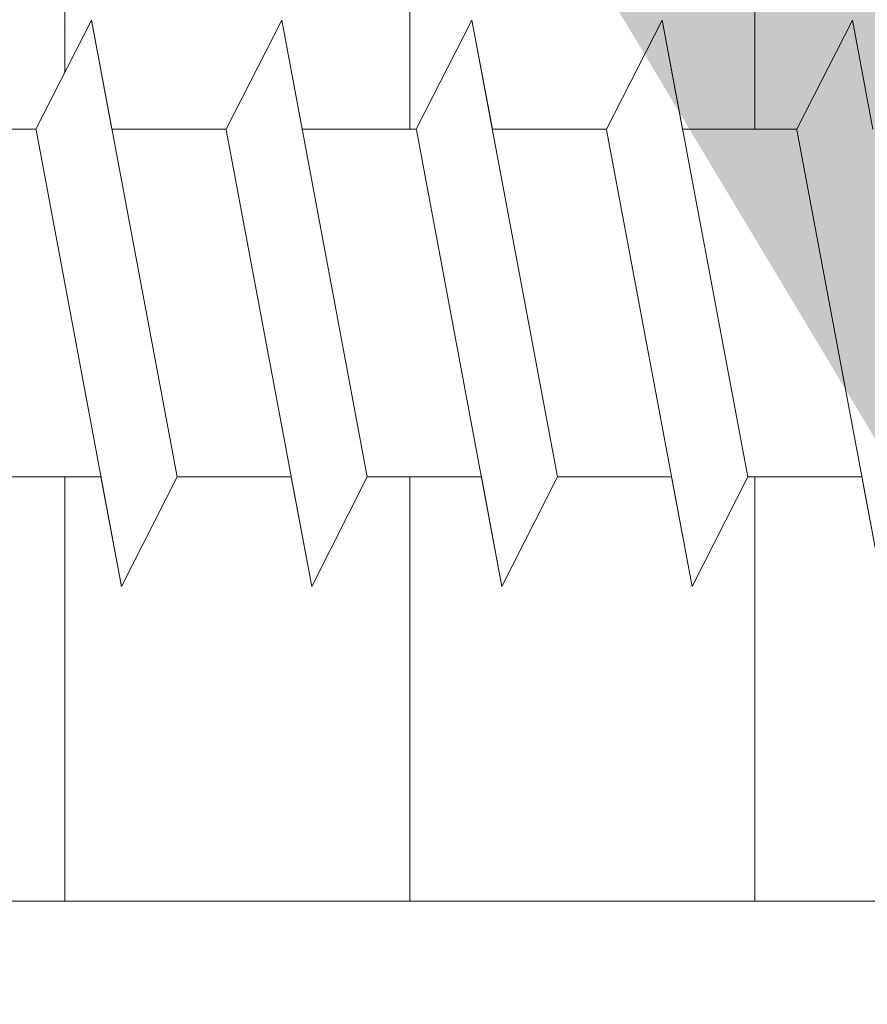
# Model space of a CAD drawing. Units: millimetres. Extents: x -261 to 1824, y 627 to 844.
# Drawn here: x 153 to 161, y 712 to 721 of the extents above; entities that cross this region are included whole.
import ezdxf

# ---------------------------------------------------------------- set-up
doc = ezdxf.new("R2010")
doc.units = ezdxf.units.MM
for name, color, linetype, lineweight in [('Profile Sch', 251, 'Continuous', 15), ('Putz Sch', 252, 'Continuous', 20), ('Putznetz Lienien', 7, 'Continuous', 15), ('Schrafur Holz', 36, 'Continuous', 18), ('Schrafur Montageb', 253, 'Continuous', 20)]:
    doc.layers.add(name, color=color, linetype=linetype, lineweight=lineweight)

msp = doc.modelspace()

# ---------------------------------------------------------------- hatches: boundary and pattern name
at = {"layer": 'Profile Sch'}
h = msp.add_hatch(color=256, dxfattribs=at)
h.paths.add_polyline_path([(168.7363, 716.5115), (169.1629, 716.323), (169.4363, 716.0147), (169.4363, 702.7314), (124.2915, 702.7314), (124.2915, 707.7314), (124.9915, 707.7314), (124.9915, 703.4314), (168.7363, 703.4314)])
h.paths.add_polyline_path([(169.1629, 720.0207), (168.7363, 719.9047), (168.7363, 777.0314), (142.4734, 777.0314), (142.4734, 777.7314), (169.4363, 777.7314), (169.4363, 720.329)])
h.paths.add_polyline_path([(138.2999, 777.7314), (139.2753, 777.2325), (139.2753, 777.0314), (125.1363, 777.0314), (125.1363, 772.7314), (124.4363, 772.7314), (124.4363, 777.7314)])
h.paths.add_polyline_path([(124.9915, 703.4314), (124.9915, 707.7314)], flags=17)
h.paths.add_polyline_path([(124.2915, 707.7314), (124.2915, 702.7314)], flags=17)
h.paths.add_polyline_path([(124.9915, 707.7314), (124.2915, 707.7314)], flags=17)
h.paths.add_polyline_path([(124.9915, 707.7314), (124.9915, 703.4314)], flags=16)
edge = h.paths.add_edge_path()
edge.add_line((125.1363, 777.0314), (139.2753, 777.0314))
edge.add_line((168.7363, 716.5115), (168.7363, 703.4314))
edge.add_line((169.4363, 715.7224), (169.4363, 702.7314))
edge.add_line((124.4363, 777.7314), (124.4363, 772.7314))
edge.add_line((124.9915, 707.7314), (124.2915, 707.7314))
edge.add_line((124.2915, 707.7314), (124.2915, 702.7314))
at = {"layer": 'Schrafur Montageb'}
h = msp.add_hatch(color=256, dxfattribs=at)
edge = h.paths.add_edge_path()
edge.add_line((178.6363, 745.7545), (178.6363, 739.7314))
edge.add_line((178.6363, 739.7314), (180.6363, 739.7314))
edge.add_line((180.6363, 739.7314), (180.6363, 745.7545))
edge.add_arc((176.6363, 745.7545), 4, 0, 90)
edge.add_line((176.6363, 749.7545), (176.4363, 749.7545))
edge.add_line((176.4363, 749.7545), (176.4363, 777.7314))
edge.add_line((176.4363, 777.7314), (176.6363, 777.7314))
edge.add_arc((176.6363, 781.7314), 4, 270, 360)
edge.add_line((180.6363, 781.7314), (180.6363, 787.7314))
edge.add_line((180.6363, 787.7314), (178.6363, 787.7314))
edge.add_line((178.6363, 787.7314), (178.6363, 781.7314))
edge.add_arc((176.6363, 781.7314), 2, 270, 360, ccw=False)
edge.add_line((176.6363, 779.7314), (176.4363, 779.7314))
edge.add_line((176.4363, 779.7314), (176.4363, 790.2314))
edge.add_arc((174.4363, 790.2314), 2, 0, 90)
edge.add_line((174.4363, 792.2314), (145.2335, 792.2314))
edge.add_arc((145.2343, 792.0914), 0.14, -39.9467, 90.35369, ccw=False)
edge.add_line((145.3417, 792.0015), (143.3463, 790.2314))
edge.add_line((143.3463, 790.2314), (174.4363, 790.2314))
edge.add_line((174.4363, 790.2314), (174.4363, 731.2314))
edge.add_line((174.4363, 731.2314), (170.1097, 726.5071))
edge.add_arc((172.8426, 724.4555), 3.4173, 143.10418, 175.41352)
edge.add_line((169.4363, 724.7287), (169.4363, 720.3433))
edge.add_line((169.4363, 720.3433), (171.433, 722.6987))
edge.add_arc((171.5229, 722.5914), 0.14, -0.35369, 129.9467, ccw=False)
edge.add_line((171.6629, 722.5905), (171.6629, 725.2314))
edge.add_line((171.6629, 725.2314), (175.6569, 729.6235))
edge.add_arc((174.103, 731.3641), 2.3333, 311.75651, 360)
edge.add_line((176.4363, 731.3641), (176.4363, 747.7545))
edge.add_line((176.4363, 747.7545), (176.6363, 747.7545))
edge.add_arc((176.6363, 745.7545), 2, 0, 90, ccw=False)
edge = h.paths.add_edge_path()
edge.add_line((169.4363, 716.0147), (169.4363, 707.2314))
edge.add_line((169.4363, 707.2314), (171.6629, 707.2314))
edge.add_line((171.6629, 707.2314), (171.6629, 713.8722))
edge.add_arc((171.5229, 713.8714), 0.14, -129.9467, 0.35369, ccw=False)
edge.add_line((171.433, 713.764), (169.4363, 716.0147))
edge = h.paths.add_edge_path()
edge.add_line((136.5152, 792.2314), (76.4363, 792.2314))
edge.add_line((76.4363, 792.2314), (76.4363, 790.2314))
edge.add_line((76.4363, 790.2314), (138.4952, 790.2314))
edge.add_line((138.4952, 790.2314), (136.407, 792.0015))
edge.add_arc((136.5143, 792.0914), 0.14, 89.64631, 219.9467, ccw=False)
edge = h.paths.add_edge_path()
edge.add_line((145.3417, 792.0015), (143.3463, 790.2314))
edge.add_line((136.407, 792.0015), (138.4952, 790.2314))
edge.add_arc((145.2343, 792.0914), 0.14, 320.0533, 450.35369)

# ---------------------------------------------------------------- linework, layer by layer
at = {"layer": 'Profile Sch'}
for p, q in [((153.164, 719.8304), (153.6764, 720.8323)), ((153.164, 719.8304), (153.6764, 720.8323)), ((153.164, 719.8304), (153.6764, 720.8323)), ((153.164, 719.8304), (153.6764, 720.8323)), ((153.164, 719.8304), (153.6764, 720.8323)), ((153.164, 719.8304), (153.6764, 720.8323)), ((153.164, 719.8304), (153.6764, 720.8323)), ((153.164, 719.8304), (153.6764, 720.8323)), ((153.164, 719.8304), (153.6764, 720.8323)), ((153.164, 719.8304), (153.6764, 720.8323)), ((153.164, 719.8304), (153.6764, 720.8323)), ((153.164, 719.8304), (153.6764, 720.8323)), ((153.164, 719.8304), (153.6764, 720.8323)), ((153.164, 719.8304), (153.6764, 720.8323)), ((153.164, 719.8304), (153.6764, 720.8323)), ((153.164, 719.8304), (153.6764, 720.8323)), ((153.164, 719.8304), (153.6764, 720.8323)), ((153.164, 719.8304), (153.6764, 720.8323)), ((153.164, 719.8304), (153.6764, 720.8323)), ((153.164, 719.8304), (153.6764, 720.8323)), ((153.164, 719.8304), (153.6764, 720.8323)), ((153.164, 719.8304), (153.6764, 720.8323)), ((153.164, 719.8304), (153.6764, 720.8323)), ((153.164, 719.8304), (153.6764, 720.8323)), ((153.164, 719.8304), (153.6764, 720.8323)), ((153.164, 719.8304), (153.6764, 720.8323)), ((153.164, 719.8304), (153.6764, 720.8323)), ((153.164, 719.8304), (153.6764, 720.8323)), ((153.164, 719.8304), (153.6764, 720.8323)), ((153.164, 719.8304), (153.6764, 720.8323)), ((153.164, 719.8304), (153.6764, 720.8323)), ((153.164, 719.8304), (153.6764, 720.8323)), ((153.164, 719.8304), (153.6764, 720.8323)), ((153.164, 719.8304), (153.6764, 720.8323)), ((153.164, 719.8304), (153.6764, 720.8323)), ((153.164, 719.8304), (153.6764, 720.8323)), ((153.864, 719.8304), (153.6764, 720.8323)), ((154.4629, 716.6323), (153.6764, 720.8323)), ((154.4629, 716.6323), (153.6764, 720.8323)), ((153.864, 719.8304), (153.6764, 720.8323)), ((154.4629, 716.6323), (153.6764, 720.8323)), ((154.4629, 716.6323), (153.6764, 720.8323)), ((153.864, 719.8304), (153.6764, 720.8323)), ((154.4629, 716.6323), (153.6764, 720.8323)), ((154.4629, 716.6323), (153.6764, 720.8323)), ((153.864, 719.8304), (153.6764, 720.8323)), ((154.4629, 716.6323), (153.6764, 720.8323)), ((154.4629, 716.6323), (153.6764, 720.8323)), ((153.864, 719.8304), (153.6764, 720.8323)), ((154.4629, 716.6323), (153.6764, 720.8323)), ((154.4629, 716.6323), (153.6764, 720.8323)), ((153.864, 719.8304), (153.6764, 720.8323)), ((154.4629, 716.6323), (153.6764, 720.8323)), ((154.4629, 716.6323), (153.6764, 720.8323)), ((153.864, 719.8304), (153.6764, 720.8323)), ((154.4629, 716.6323), (153.6764, 720.8323)), ((154.4629, 716.6323), (153.6764, 720.8323)), ((153.864, 719.8304), (153.6764, 720.8323)), ((154.4629, 716.6323), (153.6764, 720.8323)), ((154.4629, 716.6323), (153.6764, 720.8323)), ((153.864, 719.8304), (153.6764, 720.8323)), ((154.4629, 716.6323), (153.6764, 720.8323)), ((154.4629, 716.6323), (153.6764, 720.8323)), ((153.864, 719.8304), (153.6764, 720.8323)), ((154.4629, 716.6323), (153.6764, 720.8323)), ((154.4629, 716.6323), (153.6764, 720.8323)), ((153.864, 719.8304), (153.6764, 720.8323)), ((154.4629, 716.6323), (153.6764, 720.8323)), ((154.4629, 716.6323), (153.6764, 720.8323)), ((153.864, 719.8304), (153.6764, 720.8323)), ((154.4629, 716.6323), (153.6764, 720.8323)), ((154.4629, 716.6323), (153.6764, 720.8323)), ((154.914, 719.8304), (155.4264, 720.8323)), ((154.914, 719.8304), (155.4264, 720.8323)), ((154.914, 719.8304), (155.4264, 720.8323)), ((154.914, 719.8304), (155.4264, 720.8323)), ((154.914, 719.8304), (155.4264, 720.8323)), ((154.914, 719.8304), (155.4264, 720.8323)), ((154.914, 719.8304), (155.4264, 720.8323)), ((154.914, 719.8304), (155.4264, 720.8323)), ((154.914, 719.8304), (155.4264, 720.8323)), ((154.914, 719.8304), (155.4264, 720.8323)), ((154.914, 719.8304), (155.4264, 720.8323)), ((154.914, 719.8304), (155.4264, 720.8323)), ((154.914, 719.8304), (155.4264, 720.8323)), ((154.914, 719.8304), (155.4264, 720.8323)), ((154.914, 719.8304), (155.4264, 720.8323)), ((154.914, 719.8304), (155.4264, 720.8323)), ((154.914, 719.8304), (155.4264, 720.8323)), ((154.914, 719.8304), (155.4264, 720.8323)), ((154.914, 719.8304), (155.4264, 720.8323)), ((154.914, 719.8304), (155.4264, 720.8323)), ((154.914, 719.8304), (155.4264, 720.8323)), ((154.914, 719.8304), (155.4264, 720.8323)), ((154.914, 719.8304), (155.4264, 720.8323)), ((154.914, 719.8304), (155.4264, 720.8323)), ((154.914, 719.8304), (155.4264, 720.8323)), ((154.914, 719.8304), (155.4264, 720.8323)), ((154.914, 719.8304), (155.4264, 720.8323)), ((154.914, 719.8304), (155.4264, 720.8323)), ((154.914, 719.8304), (155.4264, 720.8323)), ((154.914, 719.8304), (155.4264, 720.8323)), ((154.914, 719.8304), (155.4264, 720.8323)), ((154.914, 719.8304), (155.4264, 720.8323)), ((154.914, 719.8304), (155.4264, 720.8323)), ((154.914, 719.8304), (155.4264, 720.8323)), ((154.914, 719.8304), (155.4264, 720.8323)), ((154.914, 719.8304), (155.4264, 720.8323)), ((155.614, 719.8304), (155.4264, 720.8323)), ((156.2129, 716.6323), (155.4264, 720.8323)), ((156.2129, 716.6323), (155.4264, 720.8323)), ((155.614, 719.8304), (155.4264, 720.8323)), ((156.2129, 716.6323), (155.4264, 720.8323)), ((156.2129, 716.6323), (155.4264, 720.8323)), ((155.614, 719.8304), (155.4264, 720.8323)), ((156.2129, 716.6323), (155.4264, 720.8323)), ((156.2129, 716.6323), (155.4264, 720.8323)), ((155.614, 719.8304), (155.4264, 720.8323)), ((156.2129, 716.6323), (155.4264, 720.8323)), ((156.2129, 716.6323), (155.4264, 720.8323)), ((155.614, 719.8304), (155.4264, 720.8323)), ((156.2129, 716.6323), (155.4264, 720.8323)), ((156.2129, 716.6323), (155.4264, 720.8323)), ((155.614, 719.8304), (155.4264, 720.8323)), ((156.2129, 716.6323), (155.4264, 720.8323)), ((156.2129, 716.6323), (155.4264, 720.8323)), ((155.614, 719.8304), (155.4264, 720.8323)), ((156.2129, 716.6323), (155.4264, 720.8323)), ((156.2129, 716.6323), (155.4264, 720.8323)), ((155.614, 719.8304), (155.4264, 720.8323)), ((156.2129, 716.6323), (155.4264, 720.8323)), ((156.2129, 716.6323), (155.4264, 720.8323)), ((155.614, 719.8304), (155.4264, 720.8323)), ((156.2129, 716.6323), (155.4264, 720.8323)), ((156.2129, 716.6323), (155.4264, 720.8323)), ((155.614, 719.8304), (155.4264, 720.8323)), ((156.2129, 716.6323), (155.4264, 720.8323)), ((156.2129, 716.6323), (155.4264, 720.8323)), ((155.614, 719.8304), (155.4264, 720.8323)), ((156.2129, 716.6323), (155.4264, 720.8323)), ((156.2129, 716.6323), (155.4264, 720.8323)), ((155.614, 719.8304), (155.4264, 720.8323)), ((156.2129, 716.6323), (155.4264, 720.8323)), ((156.2129, 716.6323), (155.4264, 720.8323)), ((156.664, 719.8304), (157.1764, 720.8323)), ((156.664, 719.8304), (157.1764, 720.8323)), ((156.664, 719.8304), (157.1764, 720.8323)), ((156.664, 719.8304), (157.1764, 720.8323)), ((156.664, 719.8304), (157.1764, 720.8323)), ((156.664, 719.8304), (157.1764, 720.8323)), ((156.664, 719.8304), (157.1764, 720.8323)), ((156.664, 719.8304), (157.1764, 720.8323)), ((156.664, 719.8304), (157.1764, 720.8323)), ((156.664, 719.8304), (157.1764, 720.8323)), ((156.664, 719.8304), (157.1764, 720.8323)), ((156.664, 719.8304), (157.1764, 720.8323)), ((156.664, 719.8304), (157.1764, 720.8323)), ((156.664, 719.8304), (157.1764, 720.8323)), ((156.664, 719.8304), (157.1764, 720.8323)), ((156.664, 719.8304), (157.1764, 720.8323)), ((156.664, 719.8304), (157.1764, 720.8323)), ((156.664, 719.8304), (157.1764, 720.8323)), ((156.664, 719.8304), (157.1764, 720.8323)), ((156.664, 719.8304), (157.1764, 720.8323)), ((156.664, 719.8304), (157.1764, 720.8323)), ((156.664, 719.8304), (157.1764, 720.8323)), ((156.664, 719.8304), (157.1764, 720.8323)), ((156.664, 719.8304), (157.1764, 720.8323)), ((156.664, 719.8304), (157.1764, 720.8323)), ((156.664, 719.8304), (157.1764, 720.8323)), ((156.664, 719.8304), (157.1764, 720.8323)), ((156.664, 719.8304), (157.1764, 720.8323)), ((156.664, 719.8304), (157.1764, 720.8323)), ((156.664, 719.8304), (157.1764, 720.8323)), ((156.664, 719.8304), (157.1764, 720.8323)), ((156.664, 719.8304), (157.1764, 720.8323)), ((156.664, 719.8304), (157.1764, 720.8323)), ((156.664, 719.8304), (157.1764, 720.8323)), ((156.664, 719.8304), (157.1764, 720.8323)), ((156.664, 719.8304), (157.1764, 720.8323)), ((157.364, 719.8304), (157.1764, 720.8323)), ((157.9629, 716.6323), (157.1764, 720.8323)), ((157.9629, 716.6323), (157.1764, 720.8323)), ((157.364, 719.8304), (157.1764, 720.8323)), ((157.9629, 716.6323), (157.1764, 720.8323)), ((157.9629, 716.6323), (157.1764, 720.8323)), ((157.364, 719.8304), (157.1764, 720.8323)), ((157.9629, 716.6323), (157.1764, 720.8323)), ((157.9629, 716.6323), (157.1764, 720.8323)), ((157.364, 719.8304), (157.1764, 720.8323)), ((157.9629, 716.6323), (157.1764, 720.8323)), ((157.9629, 716.6323), (157.1764, 720.8323)), ((157.364, 719.8304), (157.1764, 720.8323)), ((157.9629, 716.6323), (157.1764, 720.8323)), ((157.9629, 716.6323), (157.1764, 720.8323)), ((157.364, 719.8304), (157.1764, 720.8323)), ((157.9629, 716.6323), (157.1764, 720.8323)), ((157.9629, 716.6323), (157.1764, 720.8323)), ((157.364, 719.8304), (157.1764, 720.8323)), ((157.9629, 716.6323), (157.1764, 720.8323)), ((157.9629, 716.6323), (157.1764, 720.8323)), ((157.364, 719.8304), (157.1764, 720.8323)), ((157.9629, 716.6323), (157.1764, 720.8323)), ((157.9629, 716.6323), (157.1764, 720.8323)), ((157.364, 719.8304), (157.1764, 720.8323)), ((157.9629, 716.6323), (157.1764, 720.8323)), ((157.9629, 716.6323), (157.1764, 720.8323)), ((157.364, 719.8304), (157.1764, 720.8323)), ((157.9629, 716.6323), (157.1764, 720.8323)), ((157.9629, 716.6323), (157.1764, 720.8323)), ((157.364, 719.8304), (157.1764, 720.8323)), ((157.9629, 716.6323), (157.1764, 720.8323)), ((157.9629, 716.6323), (157.1764, 720.8323)), ((157.364, 719.8304), (157.1764, 720.8323)), ((157.9629, 716.6323), (157.1764, 720.8323)), ((157.9629, 716.6323), (157.1764, 720.8323)), ((158.414, 719.8304), (158.9264, 720.8323)), ((158.414, 719.8304), (158.9264, 720.8323)), ((158.414, 719.8304), (158.9264, 720.8323)), ((158.414, 719.8304), (158.9264, 720.8323)), ((158.414, 719.8304), (158.9264, 720.8323)), ((158.414, 719.8304), (158.9264, 720.8323)), ((158.414, 719.8304), (158.9264, 720.8323)), ((158.414, 719.8304), (158.9264, 720.8323)), ((158.414, 719.8304), (158.9264, 720.8323)), ((158.414, 719.8304), (158.9264, 720.8323)), ((158.414, 719.8304), (158.9264, 720.8323)), ((158.414, 719.8304), (158.9264, 720.8323)), ((158.414, 719.8304), (158.9264, 720.8323)), ((158.414, 719.8304), (158.9264, 720.8323)), ((158.414, 719.8304), (158.9264, 720.8323)), ((158.414, 719.8304), (158.9264, 720.8323)), ((158.414, 719.8304), (158.9264, 720.8323)), ((158.414, 719.8304), (158.9264, 720.8323)), ((158.414, 719.8304), (158.9264, 720.8323)), ((158.414, 719.8304), (158.9264, 720.8323)), ((158.414, 719.8304), (158.9264, 720.8323)), ((158.414, 719.8304), (158.9264, 720.8323)), ((158.414, 719.8304), (158.9264, 720.8323)), ((158.414, 719.8304), (158.9264, 720.8323)), ((158.414, 719.8304), (158.9264, 720.8323)), ((158.414, 719.8304), (158.9264, 720.8323)), ((158.414, 719.8304), (158.9264, 720.8323)), ((158.414, 719.8304), (158.9264, 720.8323)), ((158.414, 719.8304), (158.9264, 720.8323)), ((158.414, 719.8304), (158.9264, 720.8323)), ((158.414, 719.8304), (158.9264, 720.8323)), ((158.414, 719.8304), (158.9264, 720.8323)), ((158.414, 719.8304), (158.9264, 720.8323)), ((158.414, 719.8304), (158.9264, 720.8323)), ((158.414, 719.8304), (158.9264, 720.8323)), ((158.414, 719.8304), (158.9264, 720.8323)), ((159.114, 719.8304), (158.9264, 720.8323)), ((159.7129, 716.6323), (158.9264, 720.8323)), ((159.7129, 716.6323), (158.9264, 720.8323)), ((159.114, 719.8304), (158.9264, 720.8323)), ((159.7129, 716.6323), (158.9264, 720.8323)), ((159.7129, 716.6323), (158.9264, 720.8323)), ((159.114, 719.8304), (158.9264, 720.8323)), ((159.7129, 716.6323), (158.9264, 720.8323)), ((159.7129, 716.6323), (158.9264, 720.8323)), ((159.114, 719.8304), (158.9264, 720.8323)), ((159.7129, 716.6323), (158.9264, 720.8323)), ((159.7129, 716.6323), (158.9264, 720.8323)), ((159.114, 719.8304), (158.9264, 720.8323)), ((159.7129, 716.6323), (158.9264, 720.8323)), ((159.7129, 716.6323), (158.9264, 720.8323)), ((159.114, 719.8304), (158.9264, 720.8323)), ((159.7129, 716.6323), (158.9264, 720.8323)), ((159.7129, 716.6323), (158.9264, 720.8323)), ((159.114, 719.8304), (158.9264, 720.8323)), ((159.7129, 716.6323), (158.9264, 720.8323)), ((159.7129, 716.6323), (158.9264, 720.8323)), ((159.114, 719.8304), (158.9264, 720.8323)), ((159.7129, 716.6323), (158.9264, 720.8323)), ((159.7129, 716.6323), (158.9264, 720.8323)), ((159.114, 719.8304), (158.9264, 720.8323)), ((159.7129, 716.6323), (158.9264, 720.8323)), ((159.7129, 716.6323), (158.9264, 720.8323)), ((159.114, 719.8304), (158.9264, 720.8323)), ((159.7129, 716.6323), (158.9264, 720.8323)), ((159.7129, 716.6323), (158.9264, 720.8323)), ((159.114, 719.8304), (158.9264, 720.8323)), ((159.7129, 716.6323), (158.9264, 720.8323)), ((159.7129, 716.6323), (158.9264, 720.8323)), ((159.114, 719.8304), (158.9264, 720.8323)), ((159.7129, 716.6323), (158.9264, 720.8323)), ((159.7129, 716.6323), (158.9264, 720.8323)), ((160.164, 719.8304), (160.6764, 720.8323)), ((160.164, 719.8304), (160.6764, 720.8323)), ((160.164, 719.8304), (160.6764, 720.8323)), ((160.164, 719.8304), (160.6764, 720.8323)), ((160.164, 719.8304), (160.6764, 720.8323)), ((160.164, 719.8304), (160.6764, 720.8323)), ((160.164, 719.8304), (160.6764, 720.8323)), ((160.164, 719.8304), (160.6764, 720.8323)), ((160.164, 719.8304), (160.6764, 720.8323)), ((160.164, 719.8304), (160.6764, 720.8323)), ((160.164, 719.8304), (160.6764, 720.8323)), ((160.164, 719.8304), (160.6764, 720.8323)), ((160.164, 719.8304), (160.6764, 720.8323)), ((160.164, 719.8304), (160.6764, 720.8323)), ((160.164, 719.8304), (160.6764, 720.8323)), ((160.164, 719.8304), (160.6764, 720.8323)), ((160.164, 719.8304), (160.6764, 720.8323)), ((160.164, 719.8304), (160.6764, 720.8323)), ((160.164, 719.8304), (160.6764, 720.8323)), ((160.164, 719.8304), (160.6764, 720.8323)), ((160.164, 719.8304), (160.6764, 720.8323)), ((160.164, 719.8304), (160.6764, 720.8323)), ((160.164, 719.8304), (160.6764, 720.8323)), ((160.164, 719.8304), (160.6764, 720.8323)), ((160.864, 719.8304), (160.6764, 720.8323)), ((160.864, 719.8304), (160.6764, 720.8323)), ((160.864, 719.8304), (160.6764, 720.8323)), ((160.864, 719.8304), (160.6764, 720.8323)), ((160.864, 719.8304), (160.6764, 720.8323)), ((160.864, 719.8304), (160.6764, 720.8323)), ((160.864, 719.8304), (160.6764, 720.8323)), ((160.864, 719.8304), (160.6764, 720.8323)), ((160.864, 719.8304), (160.6764, 720.8323)), ((160.864, 719.8304), (160.6764, 720.8323)), ((160.864, 719.8304), (160.6764, 720.8323)), ((160.864, 719.8304), (160.6764, 720.8323)), ((153.164, 719.8304), (152.114, 719.8304)), ((153.164, 719.8304), (152.114, 719.8304)), ((153.164, 719.8304), (152.114, 719.8304)), ((153.164, 719.8304), (152.114, 719.8304)), ((153.164, 719.8304), (152.114, 719.8304)), ((153.164, 719.8304), (152.114, 719.8304)), ((153.164, 719.8304), (152.114, 719.8304)), ((153.164, 719.8304), (152.114, 719.8304)), ((153.164, 719.8304), (152.114, 719.8304)), ((153.164, 719.8304), (152.114, 719.8304)), ((153.164, 719.8304), (152.114, 719.8304)), ((153.164, 719.8304), (152.114, 719.8304)), ((153.164, 719.8304), (152.114, 719.8304)), ((153.164, 719.8304), (152.114, 719.8304)), ((153.164, 719.8304), (152.114, 719.8304)), ((153.164, 719.8304), (152.114, 719.8304)), ((153.164, 719.8304), (152.114, 719.8304)), ((153.164, 719.8304), (152.114, 719.8304)), ((153.164, 719.8304), (152.114, 719.8304)), ((153.164, 719.8304), (152.114, 719.8304)), ((153.164, 719.8304), (152.114, 719.8304)), ((153.164, 719.8304), (152.114, 719.8304)), ((153.164, 719.8304), (152.114, 719.8304)), ((153.164, 719.8304), (152.114, 719.8304)), ((153.9516, 715.6243), (153.1652, 719.8243)), ((153.9516, 715.6243), (153.1652, 719.8243)), ((153.9516, 715.6243), (153.1652, 719.8243)), ((153.9516, 715.6243), (153.1652, 719.8243)), ((153.9516, 715.6243), (153.1652, 719.8243)), ((153.9516, 715.6243), (153.1652, 719.8243)), ((153.9516, 715.6243), (153.1652, 719.8243)), ((153.9516, 715.6243), (153.1652, 719.8243)), ((153.9516, 715.6243), (153.1652, 719.8243)), ((153.9516, 715.6243), (153.1652, 719.8243)), ((153.9516, 715.6243), (153.1652, 719.8243)), ((153.9516, 715.6243), (153.1652, 719.8243)), ((153.9516, 715.6243), (153.1652, 719.8243)), ((153.9516, 715.6243), (153.1652, 719.8243)), ((153.9516, 715.6243), (153.1652, 719.8243)), ((153.9516, 715.6243), (153.1652, 719.8243)), ((153.9516, 715.6243), (153.1652, 719.8243)), ((153.9516, 715.6243), (153.1652, 719.8243)), ((153.9516, 715.6243), (153.1652, 719.8243)), ((153.9516, 715.6243), (153.1652, 719.8243)), ((153.9516, 715.6243), (153.1652, 719.8243)), ((153.9516, 715.6243), (153.1652, 719.8243)), ((153.9516, 715.6243), (153.1652, 719.8243)), ((153.9516, 715.6243), (153.1652, 719.8243)), ((154.914, 719.8304), (153.864, 719.8304)), ((154.914, 719.8304), (153.864, 719.8304)), ((154.914, 719.8304), (153.864, 719.8304)), ((154.914, 719.8304), (153.864, 719.8304)), ((154.914, 719.8304), (153.864, 719.8304)), ((154.914, 719.8304), (153.864, 719.8304)), ((154.914, 719.8304), (153.864, 719.8304)), ((154.914, 719.8304), (153.864, 719.8304)), ((154.914, 719.8304), (153.864, 719.8304)), ((154.914, 719.8304), (153.864, 719.8304)), ((154.914, 719.8304), (153.864, 719.8304)), ((154.914, 719.8304), (153.864, 719.8304)), ((154.914, 719.8304), (153.864, 719.8304)), ((154.914, 719.8304), (153.864, 719.8304)), ((154.914, 719.8304), (153.864, 719.8304)), ((154.914, 719.8304), (153.864, 719.8304)), ((154.914, 719.8304), (153.864, 719.8304)), ((154.914, 719.8304), (153.864, 719.8304)), ((154.914, 719.8304), (153.864, 719.8304)), ((154.914, 719.8304), (153.864, 719.8304)), ((154.914, 719.8304), (153.864, 719.8304)), ((154.914, 719.8304), (153.864, 719.8304)), ((154.914, 719.8304), (153.864, 719.8304)), ((154.914, 719.8304), (153.864, 719.8304)), ((155.7016, 715.6243), (154.9152, 719.8243)), ((155.7016, 715.6243), (154.9152, 719.8243)), ((155.7016, 715.6243), (154.9152, 719.8243)), ((155.7016, 715.6243), (154.9152, 719.8243)), ((155.7016, 715.6243), (154.9152, 719.8243)), ((155.7016, 715.6243), (154.9152, 719.8243)), ((155.7016, 715.6243), (154.9152, 719.8243)), ((155.7016, 715.6243), (154.9152, 719.8243)), ((155.7016, 715.6243), (154.9152, 719.8243)), ((155.7016, 715.6243), (154.9152, 719.8243)), ((155.7016, 715.6243), (154.9152, 719.8243)), ((155.7016, 715.6243), (154.9152, 719.8243)), ((155.7016, 715.6243), (154.9152, 719.8243)), ((155.7016, 715.6243), (154.9152, 719.8243)), ((155.7016, 715.6243), (154.9152, 719.8243)), ((155.7016, 715.6243), (154.9152, 719.8243)), ((155.7016, 715.6243), (154.9152, 719.8243)), ((155.7016, 715.6243), (154.9152, 719.8243)), ((155.7016, 715.6243), (154.9152, 719.8243)), ((155.7016, 715.6243), (154.9152, 719.8243)), ((155.7016, 715.6243), (154.9152, 719.8243)), ((155.7016, 715.6243), (154.9152, 719.8243)), ((155.7016, 715.6243), (154.9152, 719.8243)), ((155.7016, 715.6243), (154.9152, 719.8243)), ((156.664, 719.8304), (155.614, 719.8304)), ((156.664, 719.8304), (155.614, 719.8304)), ((156.664, 719.8304), (155.614, 719.8304)), ((156.664, 719.8304), (155.614, 719.8304)), ((156.664, 719.8304), (155.614, 719.8304)), ((156.664, 719.8304), (155.614, 719.8304)), ((156.664, 719.8304), (155.614, 719.8304)), ((156.664, 719.8304), (155.614, 719.8304)), ((156.664, 719.8304), (155.614, 719.8304)), ((156.664, 719.8304), (155.614, 719.8304)), ((156.664, 719.8304), (155.614, 719.8304)), ((156.664, 719.8304), (155.614, 719.8304)), ((156.664, 719.8304), (155.614, 719.8304)), ((156.664, 719.8304), (155.614, 719.8304)), ((156.664, 719.8304), (155.614, 719.8304)), ((156.664, 719.8304), (155.614, 719.8304)), ((156.664, 719.8304), (155.614, 719.8304)), ((156.664, 719.8304), (155.614, 719.8304)), ((156.664, 719.8304), (155.614, 719.8304)), ((156.664, 719.8304), (155.614, 719.8304)), ((156.664, 719.8304), (155.614, 719.8304)), ((156.664, 719.8304), (155.614, 719.8304)), ((156.664, 719.8304), (155.614, 719.8304)), ((156.664, 719.8304), (155.614, 719.8304)), ((157.4516, 715.6243), (156.6652, 719.8243)), ((157.4516, 715.6243), (156.6652, 719.8243)), ((157.4516, 715.6243), (156.6652, 719.8243)), ((157.4516, 715.6243), (156.6652, 719.8243)), ((157.4516, 715.6243), (156.6652, 719.8243)), ((157.4516, 715.6243), (156.6652, 719.8243)), ((157.4516, 715.6243), (156.6652, 719.8243)), ((157.4516, 715.6243), (156.6652, 719.8243)), ((157.4516, 715.6243), (156.6652, 719.8243)), ((157.4516, 715.6243), (156.6652, 719.8243)), ((157.4516, 715.6243), (156.6652, 719.8243)), ((157.4516, 715.6243), (156.6652, 719.8243)), ((157.4516, 715.6243), (156.6652, 719.8243)), ((157.4516, 715.6243), (156.6652, 719.8243)), ((157.4516, 715.6243), (156.6652, 719.8243)), ((157.4516, 715.6243), (156.6652, 719.8243)), ((157.4516, 715.6243), (156.6652, 719.8243)), ((157.4516, 715.6243), (156.6652, 719.8243)), ((157.4516, 715.6243), (156.6652, 719.8243)), ((157.4516, 715.6243), (156.6652, 719.8243)), ((157.4516, 715.6243), (156.6652, 719.8243)), ((157.4516, 715.6243), (156.6652, 719.8243)), ((157.4516, 715.6243), (156.6652, 719.8243)), ((157.4516, 715.6243), (156.6652, 719.8243)), ((158.414, 719.8304), (157.364, 719.8304)), ((158.414, 719.8304), (157.364, 719.8304)), ((158.414, 719.8304), (157.364, 719.8304)), ((158.414, 719.8304), (157.364, 719.8304)), ((158.414, 719.8304), (157.364, 719.8304)), ((158.414, 719.8304), (157.364, 719.8304)), ((158.414, 719.8304), (157.364, 719.8304)), ((158.414, 719.8304), (157.364, 719.8304)), ((158.414, 719.8304), (157.364, 719.8304)), ((158.414, 719.8304), (157.364, 719.8304)), ((158.414, 719.8304), (157.364, 719.8304)), ((158.414, 719.8304), (157.364, 719.8304)), ((158.414, 719.8304), (157.364, 719.8304)), ((158.414, 719.8304), (157.364, 719.8304)), ((158.414, 719.8304), (157.364, 719.8304)), ((158.414, 719.8304), (157.364, 719.8304)), ((158.414, 719.8304), (157.364, 719.8304)), ((158.414, 719.8304), (157.364, 719.8304)), ((158.414, 719.8304), (157.364, 719.8304)), ((158.414, 719.8304), (157.364, 719.8304)), ((158.414, 719.8304), (157.364, 719.8304)), ((158.414, 719.8304), (157.364, 719.8304)), ((158.414, 719.8304), (157.364, 719.8304)), ((158.414, 719.8304), (157.364, 719.8304)), ((159.2016, 715.6243), (158.4152, 719.8243)), ((159.2016, 715.6243), (158.4152, 719.8243)), ((159.2016, 715.6243), (158.4152, 719.8243)), ((159.2016, 715.6243), (158.4152, 719.8243)), ((159.2016, 715.6243), (158.4152, 719.8243)), ((159.2016, 715.6243), (158.4152, 719.8243)), ((159.2016, 715.6243), (158.4152, 719.8243)), ((159.2016, 715.6243), (158.4152, 719.8243)), ((159.2016, 715.6243), (158.4152, 719.8243)), ((159.2016, 715.6243), (158.4152, 719.8243)), ((159.2016, 715.6243), (158.4152, 719.8243)), ((159.2016, 715.6243), (158.4152, 719.8243)), ((159.2016, 715.6243), (158.4152, 719.8243)), ((159.2016, 715.6243), (158.4152, 719.8243)), ((159.2016, 715.6243), (158.4152, 719.8243)), ((159.2016, 715.6243), (158.4152, 719.8243)), ((159.2016, 715.6243), (158.4152, 719.8243)), ((159.2016, 715.6243), (158.4152, 719.8243)), ((159.2016, 715.6243), (158.4152, 719.8243)), ((159.2016, 715.6243), (158.4152, 719.8243)), ((159.2016, 715.6243), (158.4152, 719.8243)), ((159.2016, 715.6243), (158.4152, 719.8243)), ((159.2016, 715.6243), (158.4152, 719.8243)), ((159.2016, 715.6243), (158.4152, 719.8243)), ((160.164, 719.8304), (159.114, 719.8304)), ((160.164, 719.8304), (159.114, 719.8304)), ((160.164, 719.8304), (159.114, 719.8304)), ((160.164, 719.8304), (159.114, 719.8304)), ((160.164, 719.8304), (159.114, 719.8304)), ((160.164, 719.8304), (159.114, 719.8304)), ((160.164, 719.8304), (159.114, 719.8304)), ((160.164, 719.8304), (159.114, 719.8304)), ((160.164, 719.8304), (159.114, 719.8304)), ((160.164, 719.8304), (159.114, 719.8304)), ((160.164, 719.8304), (159.114, 719.8304)), ((160.164, 719.8304), (159.114, 719.8304)), ((160.164, 719.8304), (159.114, 719.8304)), ((160.164, 719.8304), (159.114, 719.8304)), ((160.164, 719.8304), (159.114, 719.8304)), ((160.164, 719.8304), (159.114, 719.8304)), ((160.164, 719.8304), (159.114, 719.8304)), ((160.164, 719.8304), (159.114, 719.8304)), ((160.164, 719.8304), (159.114, 719.8304)), ((160.164, 719.8304), (159.114, 719.8304)), ((160.164, 719.8304), (159.114, 719.8304)), ((160.164, 719.8304), (159.114, 719.8304)), ((160.164, 719.8304), (159.114, 719.8304)), ((160.164, 719.8304), (159.114, 719.8304)), ((160.9516, 715.6243), (160.1652, 719.8243)), ((160.9516, 715.6243), (160.1652, 719.8243)), ((160.9516, 715.6243), (160.1652, 719.8243)), ((160.9516, 715.6243), (160.1652, 719.8243)), ((160.9516, 715.6243), (160.1652, 719.8243)), ((160.9516, 715.6243), (160.1652, 719.8243)), ((160.9516, 715.6243), (160.1652, 719.8243)), ((160.9516, 715.6243), (160.1652, 719.8243)), ((160.9516, 715.6243), (160.1652, 719.8243)), ((160.9516, 715.6243), (160.1652, 719.8243)), ((160.9516, 715.6243), (160.1652, 719.8243)), ((160.9516, 715.6243), (160.1652, 719.8243)), ((153.7629, 716.6323), (152.7129, 716.6323)), ((153.7629, 716.6323), (152.7129, 716.6323)), ((153.7629, 716.6323), (152.7129, 716.6323)), ((153.7629, 716.6323), (152.7129, 716.6323)), ((153.7629, 716.6323), (152.7129, 716.6323)), ((153.7629, 716.6323), (152.7129, 716.6323)), ((153.7629, 716.6323), (152.7129, 716.6323)), ((153.7629, 716.6323), (152.7129, 716.6323)), ((153.7629, 716.6323), (152.7129, 716.6323)), ((153.7629, 716.6323), (152.7129, 716.6323)), ((153.7629, 716.6323), (152.7129, 716.6323)), ((153.7629, 716.6323), (152.7129, 716.6323)), ((153.9516, 715.6243), (153.7629, 716.6323)), ((153.9516, 715.6243), (153.7629, 716.6323)), ((153.9516, 715.6243), (153.7629, 716.6323)), ((153.9516, 715.6243), (153.7629, 716.6323)), ((153.9516, 715.6243), (153.7629, 716.6323)), ((153.9516, 715.6243), (153.7629, 716.6323)), ((153.9516, 715.6243), (153.7629, 716.6323)), ((153.9516, 715.6243), (153.7629, 716.6323)), ((153.9516, 715.6243), (153.7629, 716.6323)), ((153.9516, 715.6243), (153.7629, 716.6323)), ((153.9516, 715.6243), (153.7629, 716.6323)), ((153.9516, 715.6243), (153.7629, 716.6323)), ((153.9516, 715.6243), (154.4629, 716.6323)), ((153.9516, 715.6243), (154.4629, 716.6323)), ((153.9516, 715.6243), (154.4629, 716.6323)), ((153.9516, 715.6243), (154.4629, 716.6323)), ((153.9516, 715.6243), (154.4629, 716.6323)), ((153.9516, 715.6243), (154.4629, 716.6323)), ((153.9516, 715.6243), (154.4629, 716.6323)), ((153.9516, 715.6243), (154.4629, 716.6323)), ((153.9516, 715.6243), (154.4629, 716.6323)), ((153.9516, 715.6243), (154.4629, 716.6323)), ((153.9516, 715.6243), (154.4629, 716.6323)), ((153.9516, 715.6243), (154.4629, 716.6323)), ((153.9516, 715.6243), (154.4629, 716.6323)), ((153.9516, 715.6243), (154.4629, 716.6323)), ((153.9516, 715.6243), (154.4629, 716.6323)), ((153.9516, 715.6243), (154.4629, 716.6323)), ((153.9516, 715.6243), (154.4629, 716.6323)), ((153.9516, 715.6243), (154.4629, 716.6323)), ((153.9516, 715.6243), (154.4629, 716.6323)), ((153.9516, 715.6243), (154.4629, 716.6323)), ((153.9516, 715.6243), (154.4629, 716.6323)), ((153.9516, 715.6243), (154.4629, 716.6323)), ((153.9516, 715.6243), (154.4629, 716.6323)), ((153.9516, 715.6243), (154.4629, 716.6323)), ((153.9516, 715.6243), (154.4629, 716.6323)), ((153.9516, 715.6243), (154.4629, 716.6323)), ((153.9516, 715.6243), (154.4629, 716.6323)), ((153.9516, 715.6243), (154.4629, 716.6323)), ((153.9516, 715.6243), (154.4629, 716.6323)), ((153.9516, 715.6243), (154.4629, 716.6323)), ((153.9516, 715.6243), (154.4629, 716.6323)), ((153.9516, 715.6243), (154.4629, 716.6323)), ((153.9516, 715.6243), (154.4629, 716.6323)), ((153.9516, 715.6243), (154.4629, 716.6323)), ((153.9516, 715.6243), (154.4629, 716.6323)), ((153.9516, 715.6243), (154.4629, 716.6323)), ((155.5129, 716.6323), (154.4629, 716.6323)), ((155.5129, 716.6323), (154.4629, 716.6323)), ((155.5129, 716.6323), (154.4629, 716.6323)), ((155.5129, 716.6323), (154.4629, 716.6323)), ((155.5129, 716.6323), (154.4629, 716.6323)), ((155.5129, 716.6323), (154.4629, 716.6323)), ((155.5129, 716.6323), (154.4629, 716.6323)), ((155.5129, 716.6323), (154.4629, 716.6323)), ((155.5129, 716.6323), (154.4629, 716.6323)), ((155.5129, 716.6323), (154.4629, 716.6323)), ((155.5129, 716.6323), (154.4629, 716.6323)), ((155.5129, 716.6323), (154.4629, 716.6323)), ((155.5129, 716.6323), (154.4629, 716.6323)), ((155.5129, 716.6323), (154.4629, 716.6323)), ((155.5129, 716.6323), (154.4629, 716.6323)), ((155.5129, 716.6323), (154.4629, 716.6323)), ((155.5129, 716.6323), (154.4629, 716.6323)), ((155.5129, 716.6323), (154.4629, 716.6323)), ((155.5129, 716.6323), (154.4629, 716.6323)), ((155.5129, 716.6323), (154.4629, 716.6323)), ((155.5129, 716.6323), (154.4629, 716.6323)), ((155.5129, 716.6323), (154.4629, 716.6323)), ((155.5129, 716.6323), (154.4629, 716.6323)), ((155.5129, 716.6323), (154.4629, 716.6323)), ((155.7016, 715.6243), (155.5129, 716.6323)), ((155.7016, 715.6243), (155.5129, 716.6323)), ((155.7016, 715.6243), (155.5129, 716.6323)), ((155.7016, 715.6243), (155.5129, 716.6323)), ((155.7016, 715.6243), (155.5129, 716.6323)), ((155.7016, 715.6243), (155.5129, 716.6323)), ((155.7016, 715.6243), (155.5129, 716.6323)), ((155.7016, 715.6243), (155.5129, 716.6323)), ((155.7016, 715.6243), (155.5129, 716.6323)), ((155.7016, 715.6243), (155.5129, 716.6323)), ((155.7016, 715.6243), (155.5129, 716.6323)), ((155.7016, 715.6243), (155.5129, 716.6323)), ((155.7016, 715.6243), (156.2129, 716.6323)), ((155.7016, 715.6243), (156.2129, 716.6323)), ((155.7016, 715.6243), (156.2129, 716.6323)), ((155.7016, 715.6243), (156.2129, 716.6323)), ((155.7016, 715.6243), (156.2129, 716.6323)), ((155.7016, 715.6243), (156.2129, 716.6323)), ((155.7016, 715.6243), (156.2129, 716.6323)), ((155.7016, 715.6243), (156.2129, 716.6323)), ((155.7016, 715.6243), (156.2129, 716.6323)), ((155.7016, 715.6243), (156.2129, 716.6323)), ((155.7016, 715.6243), (156.2129, 716.6323)), ((155.7016, 715.6243), (156.2129, 716.6323)), ((155.7016, 715.6243), (156.2129, 716.6323)), ((155.7016, 715.6243), (156.2129, 716.6323)), ((155.7016, 715.6243), (156.2129, 716.6323)), ((155.7016, 715.6243), (156.2129, 716.6323)), ((155.7016, 715.6243), (156.2129, 716.6323)), ((155.7016, 715.6243), (156.2129, 716.6323)), ((155.7016, 715.6243), (156.2129, 716.6323)), ((155.7016, 715.6243), (156.2129, 716.6323)), ((155.7016, 715.6243), (156.2129, 716.6323)), ((155.7016, 715.6243), (156.2129, 716.6323)), ((155.7016, 715.6243), (156.2129, 716.6323)), ((155.7016, 715.6243), (156.2129, 716.6323)), ((155.7016, 715.6243), (156.2129, 716.6323)), ((155.7016, 715.6243), (156.2129, 716.6323)), ((155.7016, 715.6243), (156.2129, 716.6323)), ((155.7016, 715.6243), (156.2129, 716.6323)), ((155.7016, 715.6243), (156.2129, 716.6323)), ((155.7016, 715.6243), (156.2129, 716.6323)), ((155.7016, 715.6243), (156.2129, 716.6323)), ((155.7016, 715.6243), (156.2129, 716.6323)), ((155.7016, 715.6243), (156.2129, 716.6323)), ((155.7016, 715.6243), (156.2129, 716.6323)), ((155.7016, 715.6243), (156.2129, 716.6323)), ((155.7016, 715.6243), (156.2129, 716.6323)), ((157.2629, 716.6323), (156.2129, 716.6323)), ((157.2629, 716.6323), (156.2129, 716.6323)), ((157.2629, 716.6323), (156.2129, 716.6323)), ((157.2629, 716.6323), (156.2129, 716.6323)), ((157.2629, 716.6323), (156.2129, 716.6323)), ((157.2629, 716.6323), (156.2129, 716.6323)), ((157.2629, 716.6323), (156.2129, 716.6323)), ((157.2629, 716.6323), (156.2129, 716.6323)), ((157.2629, 716.6323), (156.2129, 716.6323)), ((157.2629, 716.6323), (156.2129, 716.6323)), ((157.2629, 716.6323), (156.2129, 716.6323)), ((157.2629, 716.6323), (156.2129, 716.6323)), ((157.2629, 716.6323), (156.2129, 716.6323)), ((157.2629, 716.6323), (156.2129, 716.6323)), ((157.2629, 716.6323), (156.2129, 716.6323)), ((157.2629, 716.6323), (156.2129, 716.6323)), ((157.2629, 716.6323), (156.2129, 716.6323)), ((157.2629, 716.6323), (156.2129, 716.6323)), ((157.2629, 716.6323), (156.2129, 716.6323)), ((157.2629, 716.6323), (156.2129, 716.6323)), ((157.2629, 716.6323), (156.2129, 716.6323)), ((157.2629, 716.6323), (156.2129, 716.6323)), ((157.2629, 716.6323), (156.2129, 716.6323)), ((157.2629, 716.6323), (156.2129, 716.6323)), ((157.4516, 715.6243), (157.2629, 716.6323)), ((157.4516, 715.6243), (157.2629, 716.6323)), ((157.4516, 715.6243), (157.2629, 716.6323)), ((157.4516, 715.6243), (157.2629, 716.6323)), ((157.4516, 715.6243), (157.2629, 716.6323)), ((157.4516, 715.6243), (157.2629, 716.6323)), ((157.4516, 715.6243), (157.2629, 716.6323)), ((157.4516, 715.6243), (157.2629, 716.6323)), ((157.4516, 715.6243), (157.2629, 716.6323)), ((157.4516, 715.6243), (157.2629, 716.6323)), ((157.4516, 715.6243), (157.2629, 716.6323)), ((157.4516, 715.6243), (157.2629, 716.6323)), ((157.4516, 715.6243), (157.9629, 716.6323)), ((157.4516, 715.6243), (157.9629, 716.6323)), ((157.4516, 715.6243), (157.9629, 716.6323)), ((157.4516, 715.6243), (157.9629, 716.6323)), ((157.4516, 715.6243), (157.9629, 716.6323)), ((157.4516, 715.6243), (157.9629, 716.6323)), ((157.4516, 715.6243), (157.9629, 716.6323)), ((157.4516, 715.6243), (157.9629, 716.6323)), ((157.4516, 715.6243), (157.9629, 716.6323)), ((157.4516, 715.6243), (157.9629, 716.6323)), ((157.4516, 715.6243), (157.9629, 716.6323)), ((157.4516, 715.6243), (157.9629, 716.6323)), ((157.4516, 715.6243), (157.9629, 716.6323)), ((157.4516, 715.6243), (157.9629, 716.6323)), ((157.4516, 715.6243), (157.9629, 716.6323)), ((157.4516, 715.6243), (157.9629, 716.6323)), ((157.4516, 715.6243), (157.9629, 716.6323)), ((157.4516, 715.6243), (157.9629, 716.6323)), ((157.4516, 715.6243), (157.9629, 716.6323)), ((157.4516, 715.6243), (157.9629, 716.6323)), ((157.4516, 715.6243), (157.9629, 716.6323)), ((157.4516, 715.6243), (157.9629, 716.6323)), ((157.4516, 715.6243), (157.9629, 716.6323)), ((157.4516, 715.6243), (157.9629, 716.6323)), ((157.4516, 715.6243), (157.9629, 716.6323)), ((157.4516, 715.6243), (157.9629, 716.6323)), ((157.4516, 715.6243), (157.9629, 716.6323)), ((157.4516, 715.6243), (157.9629, 716.6323)), ((157.4516, 715.6243), (157.9629, 716.6323)), ((157.4516, 715.6243), (157.9629, 716.6323)), ((157.4516, 715.6243), (157.9629, 716.6323)), ((157.4516, 715.6243), (157.9629, 716.6323)), ((157.4516, 715.6243), (157.9629, 716.6323)), ((157.4516, 715.6243), (157.9629, 716.6323)), ((157.4516, 715.6243), (157.9629, 716.6323)), ((157.4516, 715.6243), (157.9629, 716.6323)), ((159.0129, 716.6323), (157.9629, 716.6323)), ((159.0129, 716.6323), (157.9629, 716.6323)), ((159.0129, 716.6323), (157.9629, 716.6323)), ((159.0129, 716.6323), (157.9629, 716.6323)), ((159.0129, 716.6323), (157.9629, 716.6323)), ((159.0129, 716.6323), (157.9629, 716.6323)), ((159.0129, 716.6323), (157.9629, 716.6323)), ((159.0129, 716.6323), (157.9629, 716.6323)), ((159.0129, 716.6323), (157.9629, 716.6323)), ((159.0129, 716.6323), (157.9629, 716.6323)), ((159.0129, 716.6323), (157.9629, 716.6323)), ((159.0129, 716.6323), (157.9629, 716.6323)), ((159.0129, 716.6323), (157.9629, 716.6323)), ((159.0129, 716.6323), (157.9629, 716.6323)), ((159.0129, 716.6323), (157.9629, 716.6323)), ((159.0129, 716.6323), (157.9629, 716.6323)), ((159.0129, 716.6323), (157.9629, 716.6323)), ((159.0129, 716.6323), (157.9629, 716.6323)), ((159.0129, 716.6323), (157.9629, 716.6323)), ((159.0129, 716.6323), (157.9629, 716.6323)), ((159.0129, 716.6323), (157.9629, 716.6323)), ((159.0129, 716.6323), (157.9629, 716.6323)), ((159.0129, 716.6323), (157.9629, 716.6323)), ((159.0129, 716.6323), (157.9629, 716.6323)), ((159.2016, 715.6243), (159.0129, 716.6323)), ((159.2016, 715.6243), (159.0129, 716.6323)), ((159.2016, 715.6243), (159.0129, 716.6323)), ((159.2016, 715.6243), (159.0129, 716.6323)), ((159.2016, 715.6243), (159.0129, 716.6323)), ((159.2016, 715.6243), (159.0129, 716.6323)), ((159.2016, 715.6243), (159.0129, 716.6323)), ((159.2016, 715.6243), (159.0129, 716.6323)), ((159.2016, 715.6243), (159.0129, 716.6323)), ((159.2016, 715.6243), (159.0129, 716.6323)), ((159.2016, 715.6243), (159.0129, 716.6323)), ((159.2016, 715.6243), (159.0129, 716.6323)), ((159.2016, 715.6243), (159.7129, 716.6323)), ((159.2016, 715.6243), (159.7129, 716.6323)), ((159.2016, 715.6243), (159.7129, 716.6323)), ((159.2016, 715.6243), (159.7129, 716.6323)), ((159.2016, 715.6243), (159.7129, 716.6323)), ((159.2016, 715.6243), (159.7129, 716.6323)), ((159.2016, 715.6243), (159.7129, 716.6323)), ((159.2016, 715.6243), (159.7129, 716.6323)), ((159.2016, 715.6243), (159.7129, 716.6323)), ((159.2016, 715.6243), (159.7129, 716.6323)), ((159.2016, 715.6243), (159.7129, 716.6323)), ((159.2016, 715.6243), (159.7129, 716.6323)), ((159.2016, 715.6243), (159.7129, 716.6323)), ((159.2016, 715.6243), (159.7129, 716.6323)), ((159.2016, 715.6243), (159.7129, 716.6323)), ((159.2016, 715.6243), (159.7129, 716.6323)), ((159.2016, 715.6243), (159.7129, 716.6323)), ((159.2016, 715.6243), (159.7129, 716.6323)), ((159.2016, 715.6243), (159.7129, 716.6323)), ((159.2016, 715.6243), (159.7129, 716.6323)), ((159.2016, 715.6243), (159.7129, 716.6323)), ((159.2016, 715.6243), (159.7129, 716.6323)), ((159.2016, 715.6243), (159.7129, 716.6323)), ((159.2016, 715.6243), (159.7129, 716.6323)), ((159.2016, 715.6243), (159.7129, 716.6323)), ((159.2016, 715.6243), (159.7129, 716.6323)), ((159.2016, 715.6243), (159.7129, 716.6323)), ((159.2016, 715.6243), (159.7129, 716.6323)), ((159.2016, 715.6243), (159.7129, 716.6323)), ((159.2016, 715.6243), (159.7129, 716.6323)), ((159.2016, 715.6243), (159.7129, 716.6323)), ((159.2016, 715.6243), (159.7129, 716.6323)), ((159.2016, 715.6243), (159.7129, 716.6323)), ((159.2016, 715.6243), (159.7129, 716.6323)), ((159.2016, 715.6243), (159.7129, 716.6323)), ((159.2016, 715.6243), (159.7129, 716.6323)), ((160.7629, 716.6323), (159.7129, 716.6323)), ((160.7629, 716.6323), (159.7129, 716.6323)), ((160.7629, 716.6323), (159.7129, 716.6323)), ((160.7629, 716.6323), (159.7129, 716.6323)), ((160.7629, 716.6323), (159.7129, 716.6323)), ((160.7629, 716.6323), (159.7129, 716.6323)), ((160.7629, 716.6323), (159.7129, 716.6323)), ((160.7629, 716.6323), (159.7129, 716.6323)), ((160.7629, 716.6323), (159.7129, 716.6323)), ((160.7629, 716.6323), (159.7129, 716.6323)), ((160.7629, 716.6323), (159.7129, 716.6323)), ((160.7629, 716.6323), (159.7129, 716.6323)), ((160.7629, 716.6323), (159.7129, 716.6323)), ((160.7629, 716.6323), (159.7129, 716.6323)), ((160.7629, 716.6323), (159.7129, 716.6323)), ((160.7629, 716.6323), (159.7129, 716.6323)), ((160.7629, 716.6323), (159.7129, 716.6323)), ((160.7629, 716.6323), (159.7129, 716.6323)), ((160.7629, 716.6323), (159.7129, 716.6323)), ((160.7629, 716.6323), (159.7129, 716.6323)), ((160.7629, 716.6323), (159.7129, 716.6323)), ((160.7629, 716.6323), (159.7129, 716.6323)), ((160.7629, 716.6323), (159.7129, 716.6323)), ((160.7629, 716.6323), (159.7129, 716.6323)), ((160.9516, 715.6243), (160.7629, 716.6323)), ((160.9516, 715.6243), (160.7629, 716.6323)), ((160.9516, 715.6243), (160.7629, 716.6323)), ((160.9516, 715.6243), (160.7629, 716.6323)), ((160.9516, 715.6243), (160.7629, 716.6323)), ((160.9516, 715.6243), (160.7629, 716.6323)), ((160.9516, 715.6243), (160.7629, 716.6323)), ((160.9516, 715.6243), (160.7629, 716.6323)), ((160.9516, 715.6243), (160.7629, 716.6323)), ((160.9516, 715.6243), (160.7629, 716.6323)), ((160.9516, 715.6243), (160.7629, 716.6323)), ((160.9516, 715.6243), (160.7629, 716.6323))]:
    msp.add_line(p, q, dxfattribs=at)
at = {"layer": 'Putz Sch'}
msp.add_line((153.4554, 720.7242), (153.4554, 720.7242), dxfattribs=at)
msp.add_line((153.4554, 720.7242), (153.4554, 720.7242), dxfattribs=at)
msp.add_line((153.4554, 720.7242), (153.4554, 720.7242), dxfattribs=at)
at = {"layer": 'Putznetz Lienien'}
msp.add_line((125.1363, 712.7314), (168.7363, 712.7314), dxfattribs=at)
at = {"layer": 'Schrafur Holz'}
for p, q in [((153.4295, 720.3495), (153.4295, 777.0314)), ((156.6045, 719.8304), (156.6045, 777.0314)), ((159.7795, 719.8304), (159.7795, 777.0314)), ((153.4295, 712.7314), (153.4295, 716.6323)), ((156.6045, 712.7314), (156.6045, 716.6323)), ((159.7795, 712.7314), (159.7795, 716.6323))]:
    msp.add_line(p, q, dxfattribs=at)

doc.saveas('drawing.dxf')
